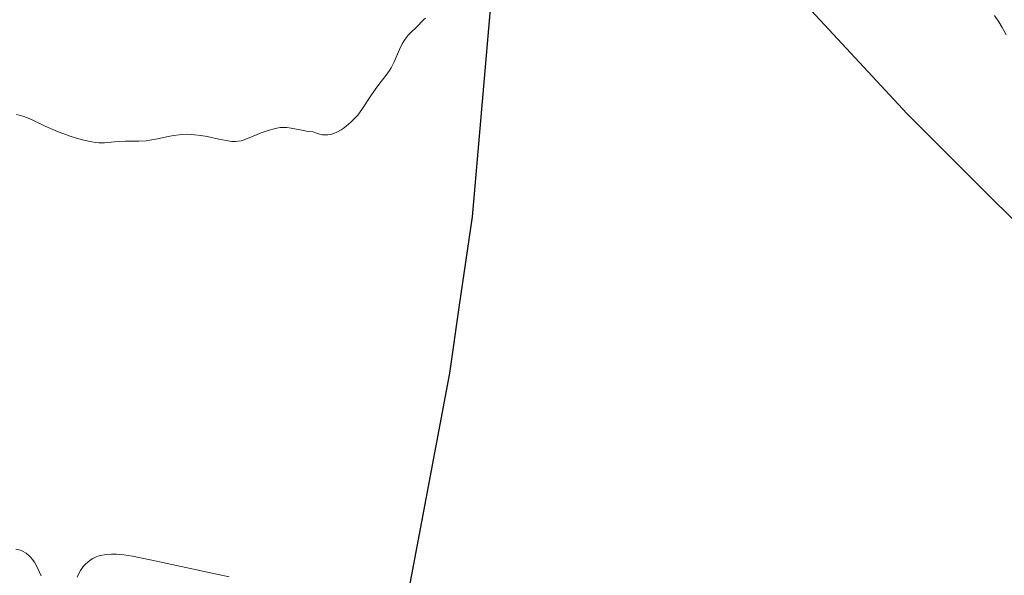
# Model space of a CAD drawing. Units: metres. Extents: x 632507 to 633010, y 4667222 to 4669544.
# Drawn here: x 632658 to 632776, y 4667355 to 4667422 of the extents above; entities that cross this region are included whole.
import ezdxf

# ---------------------------------------------------------------- set-up
doc = ezdxf.new("R2010")
doc.units = ezdxf.units.M
doc.header["$MEASUREMENT"] = 0
for name, color, linetype, lineweight in [('Arbolado forestal CxS', 92, 'Continuous', 0), ('Comarca', 135, 'Continuous', 13), ('Comarca CxS', 21, 'Continuous', 0), ('Comunidad autónoma', 142, 'Continuous', 30), ('Comunidad Autónoma CxS', 142, 'Continuous', 0), ('Cultivos herbáceos CxS', 92, 'Continuous', 0), ('Curva de nivel normal', 30, 'Continuous', 0), ('Espacio natural protegido', 121, 'Continuous', 13), ('Espacio natural protegido CxS', 121, 'Continuous', 0), ('Matorral CxS', 135, 'Continuous', 0), ('Municipio', 91, 'Continuous', 13), ('Municipio CxS', 4, 'Continuous', 0), ('Provincia', 7, 'Continuous', 0), ('Provincia CxS', 1, 'Continuous', 0)]:
    doc.layers.add(name, color=color, linetype=linetype, lineweight=lineweight)

# ---------------------------------------------------------------- blocks, each defined once
blk = doc.blocks.new('*U2')
at = {"layer": 'Cultivos herbáceos CxS', "color": 92, "linetype": 'Continuous', "lineweight": 0}
blk.add_polyline3d([(632777.8931, 4667568.8203, 386.9976), (632770.2865, 4667563.5287, 387.2092), (632765.3255, 4667551.6223, 388.0031), (632764.9947, 4667538.7239, 389.1609), (632767.3099, 4667521.8567, 390.1708), (632766.6483, 4667512.9269, 390.2039), (632759.3723, 4667490.4373, 389.6733), (632755.4035, 4667476.5467, 388.9411), (632754.0807, 4667453.7263, 387.7469), (632750.4427, 4667439.1743, 387.0866), (632744.5029, 4667431.6861, 386.3295), (632764.3333, 4667410.2905, 388.2379), (632786.8229, 4667387.8009, 388.9226)], dxfattribs=at)
blk = doc.blocks.new('*U6')
at = {"layer": 'Comunidad Autónoma CxS', "color": 142, "linetype": 'Continuous', "lineweight": 0, "flags": 128}
blk.add_lwpolyline([(632714.25, 4667422.38), (632712.1, 4667397.9), (632710.57, 4667387.3), (632710.56, 4667387.29), (632709.38, 4667379.13), (632706.03, 4667361.27), (632704.24, 4667351.73), (632701.77, 4667338.59), (632693.85, 4667309.8), (632691.05, 4667299.6), (632680.42, 4667261.89), (632677.06, 4667243.35), (632673.63, 4667224.38), (632550.2, 4667222.03), (632530.12, 4668290.82)], dxfattribs=at)
blk = doc.blocks.new('*U7')
at = {"layer": 'Provincia CxS', "color": 1, "linetype": 'Continuous', "lineweight": 0, "flags": 128}
blk.add_lwpolyline([(632714.25, 4667422.38), (632712.1, 4667397.9), (632710.57, 4667387.3), (632710.56, 4667387.29), (632709.38, 4667379.13), (632706.03, 4667361.27), (632704.24, 4667351.73), (632701.77, 4667338.59), (632693.85, 4667309.8), (632691.05, 4667299.6), (632680.42, 4667261.89), (632677.06, 4667243.35), (632673.63, 4667224.38), (632550.2, 4667222.03), (632530.12, 4668290.82)], dxfattribs=at)
blk = doc.blocks.new('*U8')
at = {"layer": 'Comarca CxS', "color": 21, "linetype": 'Continuous', "lineweight": 0, "flags": 128}
blk.add_lwpolyline([(632714.25, 4667422.38), (632712.1, 4667397.9), (632710.57, 4667387.3), (632710.56, 4667387.29), (632709.38, 4667379.13), (632706.03, 4667361.27), (632704.24, 4667351.73), (632701.77, 4667338.59), (632693.85, 4667309.8), (632691.05, 4667299.6), (632680.42, 4667261.89), (632677.06, 4667243.35), (632673.63, 4667224.38), (632550.2, 4667222.03), (632530.12, 4668290.82)], dxfattribs=at)
blk = doc.blocks.new('*U9')
at = {"layer": 'Municipio CxS', "color": 4, "linetype": 'Continuous', "lineweight": 0, "flags": 128}
blk.add_lwpolyline([(632714.25, 4667422.38), (632712.1, 4667397.9), (632710.57, 4667387.3), (632710.56, 4667387.29), (632709.38, 4667379.13), (632706.03, 4667361.27), (632704.24, 4667351.73), (632701.77, 4667338.59), (632693.85, 4667309.8), (632691.05, 4667299.6), (632680.42, 4667261.89), (632677.06, 4667243.35), (632673.63, 4667224.38), (632550.2, 4667222.03), (632530.12, 4668290.82)], dxfattribs=at)
blk = doc.blocks.new('*U10')
at = {"layer": 'Espacio natural protegido CxS', "color": 121, "linetype": 'Continuous', "lineweight": 0, "flags": 128}
blk.add_lwpolyline([(632714.25, 4667422.38), (632712.1, 4667397.9), (632710.57, 4667387.3), (632710.56, 4667387.29), (632709.38, 4667379.13), (632706.03, 4667361.27), (632704.24, 4667351.73), (632701.77, 4667338.59), (632693.85, 4667309.8), (632691.05, 4667299.6), (632680.42, 4667261.89), (632677.06, 4667243.35), (632673.63, 4667224.38), (632550.2, 4667222.03), (632530.12, 4668290.82)], dxfattribs=at)

msp = doc.modelspace()

# ---------------------------------------------------------------- linework, layer by layer
at = {"layer": 'Arbolado forestal CxS', "color": 92, "linetype": 'Continuous', "lineweight": 0}
msp.add_polyline3d([(632777.8931, 4667568.8203, 386.9976), (632770.2865, 4667563.5287, 387.2092), (632765.3255, 4667551.6223, 388.0031), (632764.9947, 4667538.7239, 389.1609), (632767.3099, 4667521.8567, 390.1708), (632766.6483, 4667512.9269, 390.2039), (632759.3723, 4667490.4373, 389.6733), (632755.4035, 4667476.5467, 388.9411), (632754.0807, 4667453.7263, 387.7469), (632750.4427, 4667439.1743, 387.0866), (632744.5029, 4667431.6861, 386.3295), (632764.3333, 4667410.2905, 388.2379), (632786.8229, 4667387.8009, 388.9226)], dxfattribs=at)
at = {"layer": 'Comarca', "color": 135, "linetype": 'Continuous', "lineweight": 13, "flags": 128}
for points in [[(632723.0107, 4667477.0733), (632721.397, 4667464.04), (632719.817, 4667451.284), (632716.07, 4667431.835), (632714.248, 4667422.377), (632712.097, 4667397.9), (632710.5658, 4667387.3041)], [(632710.5623, 4667387.2796), (632709.384, 4667379.126), (632706.0285, 4667361.2671)], [(632710.5658, 4667387.3041), (632710.5623, 4667387.2796)], [(632706.0285, 4667361.2671), (632704.236, 4667351.727), (632701.767, 4667338.585), (632693.8549, 4667309.7998)]]:
    msp.add_lwpolyline(points, dxfattribs=at)
at = {"layer": 'Comunidad autónoma', "color": 142, "linetype": 'Continuous', "lineweight": 30, "flags": 128}
for points in [[(632723.0107, 4667477.0733), (632721.397, 4667464.04), (632719.817, 4667451.284), (632716.07, 4667431.835), (632714.248, 4667422.377), (632712.097, 4667397.9), (632710.5658, 4667387.3041)], [(632710.5623, 4667387.2796), (632709.384, 4667379.126), (632706.0285, 4667361.2671)], [(632710.5658, 4667387.3041), (632710.5623, 4667387.2796)], [(632706.0285, 4667361.2671), (632704.236, 4667351.727), (632701.767, 4667338.585), (632693.8549, 4667309.7998)]]:
    msp.add_lwpolyline(points, dxfattribs=at)
at = {"layer": 'Cultivos herbáceos CxS', "color": 92, "linetype": 'Continuous', "lineweight": 0}
msp.add_polyline3d([(632777.8931, 4667568.8203, 386.9976), (632770.2865, 4667563.5287, 387.2092), (632765.3255, 4667551.6223, 388.0031), (632764.9947, 4667538.7239, 389.1609), (632767.3099, 4667521.8567, 390.1708), (632766.6483, 4667512.9269, 390.2039), (632759.3723, 4667490.4373, 389.6733), (632755.4035, 4667476.5467, 388.9411), (632754.0807, 4667453.7263, 387.7469), (632750.4427, 4667439.1743, 387.0866), (632744.5029, 4667431.6861, 386.3295), (632764.3333, 4667410.2905, 388.2379), (632786.8229, 4667387.8009, 388.9226)], dxfattribs=at)
at = {"layer": 'Curva de nivel normal', "color": 30, "linetype": 'Continuous', "lineweight": 0, "flags": 128}
for points, elevation in [([(632776.24, 4667419.7501), (632775.96, 4667420.2901), (632775.76, 4667420.6401), (632775.33, 4667421.3401), (632774.82, 4667422.0801)], 390), ([(632657.41, 4667410.1801), (632657.9, 4667410.0801), (632658.16, 4667410.0001), (632658.73, 4667409.7901), (632659.37, 4667409.5001), (632660.92, 4667408.7601), (632662.32, 4667408.1601), (632663.72, 4667407.6401), (632664.44, 4667407.4101), (632665.49, 4667407.1201), (632666.46, 4667406.9101), (632666.89, 4667406.8501), (632667.29, 4667406.8101), (632667.98, 4667406.7901), (632668.39, 4667406.8201), (632669.18, 4667406.9101), (632669.8, 4667406.9701), (632670.5, 4667406.9801), (632672.11, 4667406.9901), (632672.99, 4667407.0501), (632673.43, 4667407.1101), (632674.34, 4667407.2801), (632675.6, 4667407.5601), (632676.25, 4667407.6801), (632676.94, 4667407.7701), (632677.29, 4667407.8001), (632677.83, 4667407.8201), (632678.4, 4667407.8001), (632678.78, 4667407.7701), (632679.55, 4667407.6701), (632680.31, 4667407.5401), (632681.71, 4667407.2501), (632682.59, 4667407.0701), (632683.26, 4667406.9601), (632683.54, 4667406.9401), (632683.71, 4667406.9401), (632684.03, 4667406.9801), (632684.36, 4667407.0501), (632684.6, 4667407.1201), (632685.14, 4667407.3201), (632686.79, 4667407.9901), (632687.73, 4667408.3101), (632688.35, 4667408.4801), (632688.65, 4667408.5501), (632689.08, 4667408.6201), (632689.35, 4667408.6401), (632689.87, 4667408.6301), (632690.37, 4667408.5701), (632691.45, 4667408.3501), (632692.43, 4667408.1701), (632693.01, 4667408.1001), (632693.43, 4667407.9501), (632693.68, 4667407.8701), (632694.15, 4667407.7701), (632694.37, 4667407.7501), (632694.77, 4667407.7501), (632695.15, 4667407.8101), (632695.39, 4667407.8901), (632695.87, 4667408.0901), (632696.37, 4667408.3601), (632696.62, 4667408.5201), (632697, 4667408.7901), (632697.56, 4667409.2701), (632698.11, 4667409.8201), (632698.37, 4667410.1301), (632698.87, 4667410.7901), (632699.79, 4667412.2101), (632700.45, 4667413.2201), (632700.9, 4667413.8101), (632701.77, 4667414.9201), (632702.18, 4667415.5001), (632702.37, 4667415.8201), (632702.73, 4667416.5201), (632703.39, 4667418.0101), (632703.72, 4667418.6901), (632703.89, 4667418.9901), (632704.06, 4667419.2601), (632704.42, 4667419.7201), (632704.66, 4667419.9801), (632705.45, 4667420.7201), (632706.25, 4667421.5701), (632706.53, 4667421.7801)], 385), ([(632657.32, 4667358.0001), (632657.87, 4667357.8501), (632658.12, 4667357.7501), (632658.55, 4667357.5101), (632658.93, 4667357.2001), (632659.15, 4667356.9601), (632659.29, 4667356.7901), (632659.55, 4667356.4101), (632659.76, 4667356.0601), (632660.13, 4667355.2901), (632660.35, 4667354.7601)], 390), ([(632664.68, 4667354.6301), (632664.79, 4667354.9101), (632665.08, 4667355.4301), (632665.45, 4667355.9201), (632665.66, 4667356.1501), (632666.01, 4667356.4701), (632666.39, 4667356.7501), (632666.59, 4667356.8701), (632666.96, 4667357.0501), (632667.16, 4667357.1301), (632667.47, 4667357.2201), (632667.97, 4667357.3201), (632668.24, 4667357.3601), (632668.83, 4667357.3901), (632669.41, 4667357.3701), (632669.73, 4667357.3501), (632670.29, 4667357.2901), (632671.32, 4667357.1301), (632673.47, 4667356.7201), (632682.92, 4667354.6501)], 390)]:
    msp.add_lwpolyline(points, dxfattribs=dict(at, elevation=elevation))
at = {"layer": 'Espacio natural protegido', "color": 121, "linetype": 'Continuous', "lineweight": 13, "flags": 128}
for points in [[(632723.0107, 4667477.0733), (632721.397, 4667464.04), (632719.817, 4667451.284), (632716.07, 4667431.835), (632714.248, 4667422.377), (632712.097, 4667397.9), (632710.5658, 4667387.3041)], [(632723.0107, 4667477.0733), (632721.397, 4667464.04), (632719.817, 4667451.284), (632716.07, 4667431.835), (632714.248, 4667422.377), (632712.097, 4667397.9), (632710.5658, 4667387.3041)], [(632723.0107, 4667477.0733), (632719.8224, 4667451.2913), (632714.252, 4667422.3813), (632712.1016, 4667397.9014), (632710.5658, 4667387.3041)], [(632710.5623, 4667387.2796), (632709.3814, 4667379.1314), (632706.0285, 4667361.2671)], [(632710.5623, 4667387.2796), (632709.384, 4667379.126), (632706.0285, 4667361.2671)], [(632710.5623, 4667387.2796), (632709.384, 4667379.126), (632706.0285, 4667361.2671)], [(632710.5658, 4667387.3041), (632710.5623, 4667387.2796)], [(632710.5658, 4667387.3041), (632710.5623, 4667387.2796)], [(632710.5658, 4667387.3041), (632710.5623, 4667387.2796)], [(632706.0285, 4667361.2671), (632704.236, 4667351.727), (632701.767, 4667338.585), (632693.8549, 4667309.7998)], [(632706.0285, 4667361.2671), (632704.236, 4667351.727), (632701.767, 4667338.585), (632693.8549, 4667309.7998)], [(632706.0285, 4667361.2671), (632701.7707, 4667338.5816), (632693.8549, 4667309.7998)]]:
    msp.add_lwpolyline(points, dxfattribs=at)
at = {"layer": 'Espacio natural protegido CxS', "color": 121, "linetype": 'Continuous', "lineweight": 0, "flags": 128}
msp.add_lwpolyline([(632714.252, 4667422.3813), (632712.1016, 4667397.9014), (632710.5658, 4667387.3041), (632710.5636, 4667387.2889), (632709.3814, 4667379.1314), (632706.0285, 4667361.2671), (632701.7707, 4667338.5816), (632693.8549, 4667309.7998), (632691.0501, 4667299.6017), (632680.4197, 4667261.8919), (632677.0648, 4667243.3542), (632673.6304, 4667224.3774), (632673.6259, 4667224.3773), (632550.2, 4667222.03), (632530.1197, 4668290.8238)], dxfattribs=at)
at = {"layer": 'Matorral CxS', "color": 135, "linetype": 'Continuous', "lineweight": 0}
msp.add_polyline3d([(632786.8229, 4667387.8009, 388.9226), (632764.3333, 4667410.2905, 388.2379), (632744.5029, 4667431.6861, 386.3295), (632750.4427, 4667439.1743, 387.0866), (632754.0807, 4667453.7263, 387.7469), (632755.4035, 4667476.5467, 388.9411), (632759.3723, 4667490.4373, 389.6733), (632766.6483, 4667512.9269, 390.2039), (632767.3099, 4667521.8567, 390.1708), (632764.9947, 4667538.7239, 389.1609), (632765.3255, 4667551.6223, 388.0031), (632770.2865, 4667563.5287, 387.2092), (632777.8931, 4667568.8203, 386.9976)], dxfattribs=at)
at = {"layer": 'Municipio', "color": 91, "linetype": 'Continuous', "lineweight": 13, "flags": 128}
for points in [[(632723.0107, 4667477.0733), (632721.397, 4667464.04), (632719.817, 4667451.284), (632716.07, 4667431.835), (632714.248, 4667422.377), (632712.097, 4667397.9), (632710.5658, 4667387.3041)], [(632710.5623, 4667387.2796), (632709.384, 4667379.126), (632706.0285, 4667361.2671)], [(632710.5658, 4667387.3041), (632710.5623, 4667387.2796)], [(632706.0285, 4667361.2671), (632704.236, 4667351.727), (632701.767, 4667338.585), (632693.8549, 4667309.7998)]]:
    msp.add_lwpolyline(points, dxfattribs=at)
at = {"layer": 'Provincia', "color": 7, "linetype": 'Continuous', "lineweight": 0, "flags": 128}
for points in [[(632723.0107, 4667477.0733), (632721.397, 4667464.04), (632719.817, 4667451.284), (632716.07, 4667431.835), (632714.248, 4667422.377), (632712.097, 4667397.9), (632710.5658, 4667387.3041)], [(632710.5623, 4667387.2796), (632709.384, 4667379.126), (632706.0285, 4667361.2671)], [(632710.5658, 4667387.3041), (632710.5623, 4667387.2796)], [(632706.0285, 4667361.2671), (632704.236, 4667351.727), (632701.767, 4667338.585), (632693.8549, 4667309.7998)]]:
    msp.add_lwpolyline(points, dxfattribs=at)

# ---------------------------------------------------------------- block references
at = {"layer": 'Comarca CxS', "color": 21, "linetype": 'Continuous', "lineweight": 0}
msp.add_blockref('*U8', (0, 0), dxfattribs=at)
at = {"layer": 'Comunidad Autónoma CxS', "color": 142, "linetype": 'Continuous', "lineweight": 0}
msp.add_blockref('*U6', (0, 0), dxfattribs=at)
at = {"layer": 'Cultivos herbáceos CxS', "color": 92, "linetype": 'Continuous', "lineweight": 0}
msp.add_blockref('*U2', (0, 0), dxfattribs=at)
at = {"layer": 'Espacio natural protegido CxS', "color": 121, "linetype": 'Continuous', "lineweight": 0}
msp.add_blockref('*U10', (0, 0), dxfattribs=at)
msp.add_blockref('*U10', (0, 0), dxfattribs=at)
at = {"layer": 'Municipio CxS', "color": 4, "linetype": 'Continuous', "lineweight": 0}
msp.add_blockref('*U9', (0, 0), dxfattribs=at)
at = {"layer": 'Provincia CxS', "color": 1, "linetype": 'Continuous', "lineweight": 0}
msp.add_blockref('*U7', (0, 0), dxfattribs=at)

doc.saveas('drawing.dxf')
